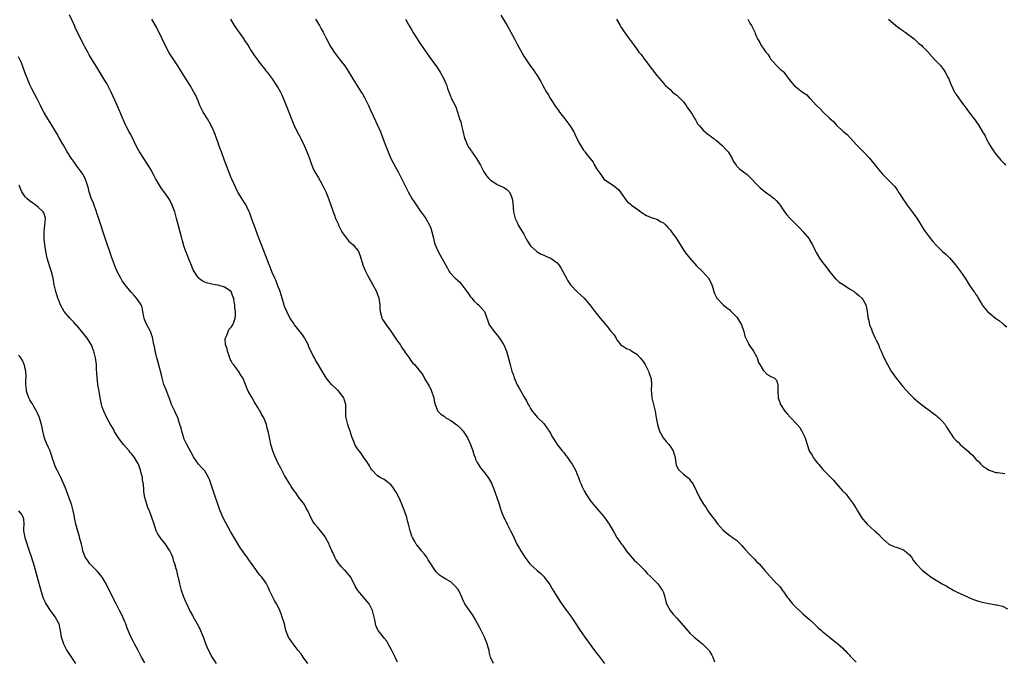
# Model space of a CAD drawing. Units: inches. Extents: x 2607000 to 2610000, y 1500000 to 1503000.
# Drawn here: x 2608669 to 2608966, y 1501402 to 1501595 of the extents above; entities that cross this region are included whole.
import ezdxf

# ---------------------------------------------------------------- set-up
doc = ezdxf.new("R2010")
doc.units = ezdxf.units.IN
doc.header["$MEASUREMENT"] = 0
doc.layers.add('LD26071500_10ft', color=2, linetype='Continuous')

msp = doc.modelspace()

# ---------------------------------------------------------------- linework, layer by layer
at = {"layer": 'LD26071500_10ft'}
for points, elevation in [([(2608783, 1501401.4), (2608782.27, 1501403), (2608781.21, 1501405.21), (2608780.21, 1501407), (2608779.76, 1501407.76), (2608779, 1501408.72), (2608778.76, 1501409), (2608777.18, 1501411), (2608777.11, 1501411.11), (2608777, 1501411.39), (2608776.48, 1501412.48), (2608776.34, 1501413), (2608776.24, 1501413.76), (2608775.44, 1501417), (2608775, 1501418), (2608774.44, 1501419), (2608773.81, 1501419.81), (2608772.87, 1501420.87), (2608771.03, 1501423.03), (2608770.29, 1501424.29), (2608769.01, 1501427.01), (2608767.28, 1501429), (2608767, 1501429.26), (2608766.13, 1501430.13), (2608765.25, 1501431.25), (2608764.44, 1501432.44), (2608764.17, 1501433), (2608763.52, 1501434.48), (2608763.27, 1501435), (2608762.58, 1501436.58), (2608762.41, 1501437), (2608761.34, 1501439), (2608761.21, 1501439.21), (2608761, 1501439.5), (2608759, 1501441.96), (2608758.12, 1501443), (2608757.68, 1501443.68), (2608756.92, 1501445), (2608756.01, 1501447), (2608755.64, 1501447.64), (2608755, 1501448.86), (2608753.32, 1501451), (2608753, 1501451.55), (2608752.43, 1501452.43), (2608751.93, 1501453), (2608751, 1501454.35), (2608750.77, 1501454.77), (2608750.61, 1501455), (2608750.04, 1501456.04), (2608749, 1501457.63), (2608748.32, 1501459), (2608747.87, 1501459.87), (2608747, 1501461.43), (2608746.25, 1501463), (2608745.9, 1501463.9), (2608745.45, 1501465), (2608744.91, 1501467), (2608744.58, 1501468.58), (2608744.39, 1501469.61), (2608744.09, 1501471), (2608743.84, 1501471.84), (2608743.6, 1501473), (2608742.82, 1501475), (2608742.12, 1501476.12), (2608741.66, 1501477), (2608741.39, 1501477.39), (2608741, 1501478.08), (2608739.88, 1501479.88), (2608739.25, 1501481), (2608739, 1501481.48), (2608738.11, 1501483), (2608737.73, 1501483.73), (2608737.3, 1501485), (2608736.47, 1501487), (2608735.85, 1501487.85), (2608735.17, 1501489), (2608733.62, 1501491), (2608733.36, 1501491.36), (2608733, 1501492.12), (2608732.67, 1501492.67), (2608732.33, 1501493.67), (2608731.83, 1501495), (2608731.71, 1501495.71), (2608731.29, 1501497), (2608731.19, 1501498.81), (2608731.24, 1501499), (2608731.53, 1501499.53), (2608732.06, 1501501), (2608732.35, 1501501.65), (2608733, 1501502.24), (2608733.43, 1501503), (2608733.72, 1501503.72), (2608734.2, 1501505), (2608734.29, 1501505.71), (2608734.31, 1501507), (2608734.07, 1501508.07), (2608734.06, 1501509), (2608733.83, 1501509.83), (2608733.73, 1501511), (2608733.5, 1501511.5), (2608733, 1501512.99), (2608731, 1501514.34), (2608729, 1501514.86), (2608728.28, 1501515), (2608727.17, 1501515.17), (2608725.57, 1501515.57), (2608725, 1501515.85), (2608724.19, 1501516.19), (2608723.16, 1501517), (2608723, 1501517.18), (2608721.81, 1501519), (2608721.55, 1501519.55), (2608721, 1501520.86), (2608720.17, 1501523), (2608719.82, 1501523.82), (2608719.36, 1501525), (2608718.75, 1501526.75), (2608718.29, 1501528.29), (2608718.09, 1501529), (2608716.53, 1501535), (2608715.98, 1501537), (2608715.25, 1501539), (2608714.48, 1501540.48), (2608714.19, 1501541), (2608713, 1501542.72), (2608712.04, 1501544.04), (2608711.38, 1501545), (2608710.22, 1501547), (2608709.83, 1501547.83), (2608709.14, 1501549.14), (2608709, 1501549.39), (2608708.03, 1501551), (2608707.62, 1501551.62), (2608706.65, 1501553), (2608705.38, 1501555), (2608705, 1501555.7), (2608704.32, 1501557), (2608703.64, 1501558.36), (2608703.23, 1501559.23), (2608702.54, 1501560.54), (2608702.28, 1501561), (2608701.45, 1501562.55), (2608701.15, 1501563.15), (2608700.54, 1501564.54), (2608700.32, 1501565), (2608699.53, 1501567), (2608699.35, 1501567.35), (2608698.5, 1501569.5), (2608696.88, 1501573), (2608695.56, 1501575.56), (2608695, 1501576.45), (2608692.53, 1501580.53), (2608690.99, 1501583), (2608690.27, 1501584.27), (2608689.79, 1501585), (2608689, 1501586.47), (2608688.7, 1501587), (2608688.16, 1501588.16), (2608687.71, 1501589), (2608686.15, 1501592.15), (2608685.79, 1501593), (2608684.29, 1501596.29)], 8490), ([(2608811.89, 1501401), (2608811, 1501403), (2608810.58, 1501404.58), (2608810.54, 1501405), (2608810.41, 1501405.59), (2608810.03, 1501407), (2608809.21, 1501409), (2608809, 1501409.37), (2608807.78, 1501411.78), (2608806.37, 1501414.37), (2608805.62, 1501415.62), (2608804.64, 1501417), (2608803.3, 1501419), (2608803.19, 1501419.19), (2608802.53, 1501420.53), (2608802.37, 1501421), (2608801.43, 1501423), (2608801.28, 1501423.28), (2608800.37, 1501424.37), (2608799, 1501425.58), (2608797.56, 1501426.44), (2608796.58, 1501427), (2608795.64, 1501427.64), (2608794.62, 1501428.62), (2608794.32, 1501429), (2608793, 1501431.02), (2608792.26, 1501432.26), (2608791.8, 1501433), (2608791, 1501434.04), (2608790.24, 1501435), (2608789.68, 1501435.68), (2608788.8, 1501436.8), (2608788.66, 1501437), (2608788.23, 1501437.77), (2608787.52, 1501439), (2608787.36, 1501439.36), (2608786.8, 1501441), (2608786.3, 1501443), (2608785.99, 1501443.99), (2608785.77, 1501445), (2608785.13, 1501447), (2608784.49, 1501448.49), (2608784.33, 1501449), (2608783.78, 1501450.22), (2608783.28, 1501451.28), (2608782.57, 1501452.57), (2608782.29, 1501453), (2608781.83, 1501453.83), (2608781, 1501454.87), (2608780.82, 1501455), (2608779.84, 1501455.84), (2608779, 1501456.43), (2608778.59, 1501456.59), (2608777.76, 1501457), (2608777, 1501457.53), (2608775.33, 1501459.33), (2608775, 1501459.77), (2608774.55, 1501460.55), (2608773.8, 1501461.8), (2608773, 1501462.8), (2608772.15, 1501464.15), (2608771.43, 1501465), (2608771, 1501465.64), (2608770.2, 1501467), (2608769.85, 1501467.85), (2608769.3, 1501469.3), (2608768.8, 1501471), (2608768.29, 1501472.29), (2608768.06, 1501473), (2608767.8, 1501474.2), (2608767.55, 1501475), (2608767.47, 1501475.47), (2608767.5, 1501478.5), (2608767.45, 1501479), (2608767, 1501480.63), (2608766.88, 1501481), (2608765.17, 1501483.17), (2608765, 1501483.33), (2608764.11, 1501484.11), (2608763.18, 1501485), (2608761.55, 1501487), (2608760.3, 1501489), (2608759, 1501491.27), (2608758.35, 1501492.35), (2608757.99, 1501493), (2608757.64, 1501493.64), (2608756.37, 1501496.37), (2608756.12, 1501497), (2608755.02, 1501499.02), (2608754.22, 1501500.22), (2608752.01, 1501503), (2608751.62, 1501503.62), (2608751, 1501504.51), (2608750.68, 1501505), (2608750.33, 1501505.67), (2608749.66, 1501507), (2608749, 1501508.52), (2608748.88, 1501508.88), (2608748.32, 1501511), (2608747.72, 1501513), (2608747, 1501514.74), (2608746.4, 1501516.4), (2608746.05, 1501517), (2608745.29, 1501518.71), (2608745, 1501519.49), (2608744.61, 1501520.61), (2608744.43, 1501521), (2608743.48, 1501523.48), (2608742.11, 1501527), (2608741, 1501529.89), (2608740.19, 1501532.19), (2608739.19, 1501534.81), (2608738.56, 1501536.56), (2608738.37, 1501537), (2608737.77, 1501538.23), (2608737.44, 1501539), (2608737.29, 1501539.29), (2608736.51, 1501540.51), (2608736.15, 1501541), (2608734.94, 1501542.94), (2608733.17, 1501546.83), (2608733, 1501547.22), (2608732.5, 1501548.5), (2608732.29, 1501549), (2608731.84, 1501550.16), (2608731.4, 1501551.4), (2608731, 1501552.38), (2608730.04, 1501555), (2608729.78, 1501555.78), (2608729.29, 1501557), (2608729, 1501557.76), (2608727.83, 1501561), (2608726.92, 1501563), (2608725.81, 1501565), (2608724.56, 1501567), (2608723.56, 1501569), (2608723, 1501570.36), (2608722.2, 1501572.2), (2608721.77, 1501573), (2608720.62, 1501575), (2608719, 1501577.52), (2608716.88, 1501580.88), (2608715.28, 1501583.28), (2608714.51, 1501584.51), (2608714.23, 1501585), (2608713.11, 1501587.11), (2608712.17, 1501589), (2608710.5, 1501592.5), (2608710.24, 1501593), (2608709.14, 1501595)], 8480), ([(2608732.76, 1501595), (2608733.86, 1501593), (2608734.35, 1501592.35), (2608736.05, 1501589.95), (2608736.85, 1501588.85), (2608737, 1501588.58), (2608738.03, 1501587), (2608739, 1501585.4), (2608739.95, 1501583.95), (2608740.67, 1501583), (2608741.65, 1501581.65), (2608743, 1501579.99), (2608743.42, 1501579.42), (2608743.79, 1501579), (2608745, 1501577.43), (2608745.3, 1501577), (2608746.61, 1501575), (2608747, 1501574.37), (2608747.8, 1501573), (2608748.21, 1501572.21), (2608748.74, 1501571), (2608749.94, 1501567.94), (2608750.29, 1501567), (2608751, 1501565.17), (2608751.66, 1501563.66), (2608751.89, 1501563), (2608752.77, 1501561), (2608753.6, 1501559.6), (2608753.89, 1501559), (2608754.93, 1501556.93), (2608755.54, 1501555.54), (2608756.19, 1501553.81), (2608756.51, 1501553), (2608757, 1501551.55), (2608757.75, 1501549.75), (2608758.12, 1501549), (2608759.2, 1501547.2), (2608759.72, 1501546.28), (2608760.48, 1501545), (2608761.46, 1501543), (2608762.27, 1501541), (2608763.64, 1501537), (2608764.01, 1501536.01), (2608764.4, 1501535), (2608765.21, 1501533.21), (2608765.29, 1501533), (2608766.29, 1501531), (2608767, 1501529.93), (2608767.67, 1501529), (2608768.29, 1501528.29), (2608769, 1501527.68), (2608769.7, 1501527), (2608771, 1501525.4), (2608771.27, 1501525), (2608771.75, 1501523.75), (2608772.58, 1501521), (2608772.69, 1501520.69), (2608773.29, 1501519.29), (2608773.96, 1501517.96), (2608775.62, 1501515), (2608776.67, 1501513), (2608777, 1501512.13), (2608777.3, 1501511.3), (2608777.39, 1501511), (2608777.68, 1501509), (2608777.7, 1501507.7), (2608777.79, 1501507), (2608778.13, 1501505.87), (2608778.31, 1501505), (2608778.54, 1501504.54), (2608779, 1501503.89), (2608779.55, 1501503), (2608781.02, 1501501.02), (2608781.81, 1501499.81), (2608782.41, 1501499), (2608783, 1501498.06), (2608783.76, 1501497), (2608784.21, 1501496.21), (2608785, 1501495.1), (2608785.31, 1501494.69), (2608786.52, 1501493), (2608786.7, 1501492.7), (2608787, 1501492.26), (2608787.53, 1501491.53), (2608788.08, 1501491), (2608789, 1501489.9), (2608789.68, 1501489), (2608790.29, 1501488.29), (2608791, 1501487.13), (2608791.15, 1501486.85), (2608792.52, 1501484.52), (2608793, 1501483.58), (2608793.27, 1501483), (2608793.94, 1501481), (2608794.08, 1501480.08), (2608794.36, 1501479), (2608795, 1501477.21), (2608795.09, 1501477), (2608796.04, 1501476.04), (2608797, 1501475.46), (2608797.24, 1501475.24), (2608797.58, 1501475), (2608799, 1501474.22), (2608800.85, 1501472.85), (2608801, 1501472.75), (2608801.91, 1501471.91), (2608802.77, 1501471), (2608803, 1501470.71), (2608804.08, 1501469), (2608804.94, 1501467), (2608805.63, 1501465), (2608805.94, 1501463.94), (2608806.34, 1501463), (2608806.5, 1501462.5), (2608807, 1501461.53), (2608807.97, 1501459.97), (2608809, 1501458.75), (2608810.26, 1501457), (2608811, 1501455.81), (2608811.27, 1501455.27), (2608811.4, 1501455), (2608811.67, 1501454.33), (2608812.17, 1501453), (2608812.36, 1501452.36), (2608812.89, 1501451), (2608813.56, 1501449), (2608813.88, 1501447.88), (2608814.42, 1501446.42), (2608814.97, 1501445), (2608815.68, 1501443.68), (2608815.97, 1501443), (2608817, 1501440.94), (2608817.66, 1501439.66), (2608818.95, 1501436.95), (2608819.69, 1501435.69), (2608820.08, 1501435), (2608821, 1501433.5), (2608821.33, 1501433), (2608822.82, 1501431), (2608823, 1501430.8), (2608824.99, 1501429), (2608826.09, 1501428.09), (2608827.09, 1501427.09), (2608827.16, 1501427), (2608828.79, 1501424.79), (2608829.56, 1501423.56), (2608831, 1501421.09), (2608831.82, 1501419.82), (2608833, 1501418.12), (2608833.84, 1501417), (2608835.31, 1501415), (2608836.64, 1501413), (2608837.57, 1501411.57), (2608837.92, 1501411), (2608839.33, 1501409), (2608842.29, 1501405), (2608842.57, 1501404.57), (2608843, 1501404.05), (2608843.44, 1501403.44), (2608845.33, 1501401)], 8470), ([(2608758.34, 1501595), (2608759.51, 1501593), (2608760.03, 1501592.03), (2608760.62, 1501591), (2608761, 1501590.24), (2608761.66, 1501589), (2608762.11, 1501588.11), (2608762.69, 1501587), (2608763, 1501586.47), (2608763.93, 1501585), (2608765.46, 1501583), (2608766.15, 1501582.15), (2608767.01, 1501581), (2608767.82, 1501579.82), (2608769.58, 1501577), (2608772.11, 1501573), (2608772.45, 1501572.45), (2608773.17, 1501571.17), (2608774.24, 1501569), (2608775, 1501567.32), (2608776.37, 1501564.37), (2608777.9, 1501561), (2608778.23, 1501560.23), (2608779, 1501558.09), (2608780.2, 1501555), (2608781, 1501553.07), (2608781.69, 1501551.69), (2608782.41, 1501550.41), (2608783.23, 1501549), (2608783.85, 1501547.85), (2608785, 1501545.4), (2608785.17, 1501545), (2608786.18, 1501543), (2608787.35, 1501541), (2608787.97, 1501539.97), (2608789, 1501538.44), (2608790.06, 1501537), (2608790.43, 1501536.43), (2608791, 1501535.71), (2608791.3, 1501535.3), (2608791.54, 1501535), (2608792.66, 1501533), (2608792.76, 1501532.76), (2608793, 1501532.02), (2608793.32, 1501531), (2608793.8, 1501529), (2608794.04, 1501528.04), (2608794.34, 1501527), (2608795.19, 1501525), (2608796.38, 1501523), (2608798, 1501520), (2608798.57, 1501519), (2608798.76, 1501518.76), (2608800.4, 1501517), (2608800.74, 1501516.74), (2608801, 1501516.46), (2608801.77, 1501515.77), (2608802.37, 1501515), (2608803.85, 1501513), (2608804.32, 1501512.32), (2608805, 1501511.37), (2608805.17, 1501511.17), (2608805.34, 1501511), (2608806.11, 1501510.11), (2608807, 1501509.28), (2608807.37, 1501509), (2608808.13, 1501508.13), (2608809, 1501507.22), (2608809.09, 1501507.09), (2608809.18, 1501507), (2608810.15, 1501504.15), (2608810.63, 1501503), (2608811, 1501502.45), (2608812.05, 1501501), (2608812.48, 1501500.48), (2608813, 1501499.88), (2608813.68, 1501499), (2608815, 1501496.94), (2608815.79, 1501495), (2608816.1, 1501493.9), (2608816.53, 1501492.53), (2608816.87, 1501491), (2608817.42, 1501489), (2608817.86, 1501487.86), (2608818.11, 1501487), (2608818.91, 1501485.09), (2608819, 1501484.9), (2608819.75, 1501483.75), (2608820.12, 1501483), (2608821, 1501481.4), (2608821.9, 1501479.9), (2608822.32, 1501479), (2608822.57, 1501478.57), (2608823, 1501477.76), (2608823.51, 1501477), (2608824.18, 1501476.18), (2608825, 1501475.22), (2608827, 1501473.23), (2608827.2, 1501473), (2608827.98, 1501471.98), (2608828.62, 1501471), (2608829, 1501470.34), (2608829.47, 1501469.47), (2608830.23, 1501468.23), (2608831.07, 1501467), (2608832.58, 1501465), (2608833, 1501464.5), (2608833.62, 1501463.63), (2608834.14, 1501463), (2608835, 1501461.87), (2608835.56, 1501461), (2608836.64, 1501459), (2608837, 1501458.19), (2608837.48, 1501457), (2608837.85, 1501455.85), (2608838.24, 1501455), (2608838.46, 1501454.46), (2608839.18, 1501453), (2608839.82, 1501451.82), (2608841, 1501450.1), (2608841.84, 1501449), (2608842.36, 1501448.36), (2608843, 1501447.68), (2608843.61, 1501447), (2608845, 1501445.42), (2608845.32, 1501445), (2608846.02, 1501444.02), (2608846.7, 1501443), (2608847.85, 1501441), (2608848.24, 1501440.24), (2608849.01, 1501439.01), (2608850.39, 1501437), (2608850.65, 1501436.65), (2608851.48, 1501435.48), (2608851.84, 1501435), (2608853, 1501433.54), (2608854.18, 1501432.18), (2608855, 1501431.4), (2608857.38, 1501429), (2608858.13, 1501428.13), (2608859, 1501427.36), (2608861.3, 1501425), (2608862.01, 1501424.01), (2608862.78, 1501423), (2608863, 1501422.45), (2608863.43, 1501421), (2608863.72, 1501419.72), (2608863.9, 1501419), (2608864.99, 1501417), (2608865.91, 1501415.91), (2608867, 1501414.71), (2608869.66, 1501411.66), (2608870.24, 1501411), (2608871, 1501410.2), (2608872.3, 1501409), (2608872.65, 1501408.65), (2608873.73, 1501407.73), (2608874.72, 1501407), (2608875, 1501406.75), (2608876.74, 1501405), (2608877, 1501404.58), (2608877.53, 1501403.53), (2608877.85, 1501403), (2608878.4, 1501401.6)], 8460), ([(2608785.41, 1501595), (2608786.68, 1501592.68), (2608787.4, 1501591.4), (2608787.64, 1501591), (2608788.88, 1501589), (2608789.74, 1501587.74), (2608793.01, 1501583), (2608794.69, 1501580.69), (2608795.51, 1501579.51), (2608795.84, 1501579), (2608796.98, 1501577), (2608797.55, 1501575.55), (2608797.82, 1501575), (2608798.09, 1501574.09), (2608799, 1501571.59), (2608799.17, 1501571.17), (2608800.53, 1501568.53), (2608801.07, 1501567), (2608801.69, 1501565), (2608802.03, 1501564.03), (2608802.25, 1501563), (2608802.61, 1501561.39), (2608803.15, 1501559.15), (2608803.21, 1501559), (2608803.42, 1501558.58), (2608804.08, 1501557), (2608804.41, 1501556.41), (2608805.22, 1501555.22), (2608805.39, 1501555), (2608806.81, 1501553), (2608807.94, 1501551), (2608809.01, 1501549.01), (2608809.82, 1501547.82), (2608810.5, 1501547), (2608811, 1501546.49), (2608812.29, 1501545.71), (2608813, 1501545.23), (2608813.5, 1501545), (2608815, 1501544.26), (2608815.77, 1501543.77), (2608816.64, 1501543), (2608817, 1501542.33), (2608817.5, 1501541), (2608817.66, 1501539.66), (2608817.9, 1501537), (2608818.38, 1501535), (2608819, 1501533.76), (2608819.33, 1501533), (2608821, 1501530.22), (2608821.65, 1501529), (2608822.14, 1501528.14), (2608822.82, 1501527), (2608823, 1501526.78), (2608824.91, 1501525), (2608825, 1501524.93), (2608826.24, 1501524.24), (2608827, 1501523.92), (2608827.62, 1501523.62), (2608829.05, 1501523.05), (2608829.14, 1501523), (2608831, 1501521.61), (2608831.55, 1501521), (2608832.14, 1501520.14), (2608832.79, 1501519), (2608833.83, 1501517), (2608834.25, 1501516.25), (2608835.04, 1501515.04), (2608836.99, 1501512.99), (2608838.04, 1501512.04), (2608839.14, 1501511), (2608840.83, 1501509), (2608841.77, 1501507.77), (2608842.35, 1501507), (2608843.94, 1501505), (2608846.24, 1501502.24), (2608847, 1501501.23), (2608847.27, 1501501), (2608848.07, 1501500.07), (2608848.76, 1501499), (2608849, 1501498.5), (2608850.07, 1501497), (2608850.62, 1501496.62), (2608851, 1501496.47), (2608851.88, 1501495.88), (2608853, 1501495.44), (2608853.23, 1501495.23), (2608853.53, 1501495), (2608855, 1501494.11), (2608856.04, 1501493), (2608857, 1501491.79), (2608857.32, 1501491.32), (2608857.51, 1501491), (2608858.55, 1501489), (2608858.64, 1501488.64), (2608859.23, 1501487), (2608859.29, 1501486.71), (2608859.44, 1501485), (2608859.34, 1501483.34), (2608859.46, 1501482.54), (2608859.55, 1501481), (2608859.82, 1501479.82), (2608860.06, 1501479), (2608860.53, 1501477), (2608860.84, 1501475), (2608861.18, 1501473), (2608861.64, 1501471.64), (2608861.83, 1501471), (2608862.22, 1501470.22), (2608862.95, 1501468.95), (2608863.84, 1501467.84), (2608864.6, 1501467), (2608865, 1501466.48), (2608865.97, 1501465), (2608866.53, 1501463), (2608866.79, 1501461.21), (2608866.8, 1501461), (2608866.85, 1501460.85), (2608867.49, 1501459.49), (2608867.92, 1501459), (2608869, 1501458.06), (2608870.31, 1501457), (2608870.68, 1501456.68), (2608871.56, 1501455.56), (2608871.93, 1501455), (2608873.9, 1501451), (2608875.07, 1501449), (2608875.87, 1501447.87), (2608876.4, 1501447), (2608877.5, 1501445.5), (2608877.85, 1501445), (2608878.36, 1501444.36), (2608879, 1501443.52), (2608879.42, 1501443), (2608881, 1501441.2), (2608882.18, 1501440.18), (2608883, 1501439.52), (2608883.33, 1501439.33), (2608883.83, 1501439), (2608885, 1501438.14), (2608885.6, 1501437.6), (2608886.15, 1501437), (2608886.57, 1501436.57), (2608887, 1501436.09), (2608887.47, 1501435.47), (2608889, 1501433.81), (2608890.41, 1501432.41), (2608891, 1501431.79), (2608891.8, 1501431), (2608893, 1501429.66), (2608893.55, 1501429), (2608895, 1501427.31), (2608895.15, 1501427.15), (2608895.31, 1501427), (2608897, 1501425.15), (2608897.18, 1501425), (2608898.1, 1501424.1), (2608898.87, 1501423), (2608899, 1501422.84), (2608900.19, 1501421), (2608900.6, 1501420.6), (2608901, 1501420.05), (2608901.85, 1501419), (2608903, 1501417.8), (2608904.48, 1501416.48), (2608905, 1501415.97), (2608907, 1501414.26), (2608908.34, 1501413), (2608909, 1501412.41), (2608909.71, 1501411.71), (2608910.53, 1501411), (2608911, 1501410.6), (2608912.99, 1501408.99), (2608914.07, 1501408.07), (2608915, 1501407.38), (2608915.19, 1501407.19), (2608915.46, 1501407), (2608917, 1501405.66), (2608917.31, 1501405.31), (2608917.68, 1501405), (2608918.27, 1501404.27), (2608919, 1501403.51), (2608919.23, 1501403.23), (2608919.47, 1501403), (2608921, 1501401.4)], 8450), ([(2608814.11, 1501596.11), (2608815.98, 1501593), (2608817.1, 1501591), (2608818.17, 1501589), (2608819, 1501587.39), (2608821, 1501583.86), (2608823, 1501580.82), (2608823.78, 1501579.78), (2608824.34, 1501579), (2608825, 1501578.01), (2608825.65, 1501577), (2608826.16, 1501576.16), (2608826.77, 1501575), (2608827.86, 1501573), (2608828.3, 1501572.3), (2608829.04, 1501571), (2608829.82, 1501569.82), (2608830.32, 1501569), (2608831.45, 1501567.45), (2608831.76, 1501567), (2608833.32, 1501565), (2608834.83, 1501563), (2608836.08, 1501561), (2608836.36, 1501560.36), (2608837.65, 1501557.65), (2608838.04, 1501557), (2608839, 1501555.52), (2608839.23, 1501555.23), (2608839.39, 1501555), (2608840.73, 1501553.27), (2608841.89, 1501551.89), (2608842.31, 1501551), (2608843, 1501549.81), (2608843.56, 1501549), (2608844.18, 1501548.18), (2608844.96, 1501547), (2608845, 1501546.95), (2608847.75, 1501545), (2608848.52, 1501544.52), (2608849, 1501544.12), (2608849.55, 1501543.55), (2608849.97, 1501543), (2608851, 1501541.58), (2608851.36, 1501541), (2608852.09, 1501540.09), (2608853, 1501539.41), (2608853.2, 1501539.2), (2608853.45, 1501539), (2608855, 1501537.92), (2608856.26, 1501537), (2608856.66, 1501536.66), (2608857.88, 1501535.88), (2608859.28, 1501535.28), (2608860.29, 1501535), (2608861, 1501534.74), (2608862.11, 1501534.11), (2608863, 1501533.63), (2608863.69, 1501533), (2608864.3, 1501532.3), (2608865, 1501531.54), (2608865.41, 1501531), (2608866.83, 1501529), (2608869, 1501525.52), (2608869.35, 1501525), (2608870.1, 1501524.1), (2608870.95, 1501523), (2608873, 1501520.74), (2608874.76, 1501519), (2608876.6, 1501517), (2608877, 1501516.27), (2608877.62, 1501515), (2608877.88, 1501514.12), (2608878.18, 1501513), (2608878.41, 1501512.41), (2608879.07, 1501511), (2608880.94, 1501509), (2608882.08, 1501508.08), (2608883, 1501507.44), (2608883.23, 1501507.23), (2608885, 1501505.39), (2608885.31, 1501505), (2608885.93, 1501503.93), (2608886.52, 1501503), (2608886.63, 1501502.63), (2608887, 1501501.58), (2608887.23, 1501501), (2608887.53, 1501499.53), (2608887.76, 1501499), (2608888.49, 1501497.51), (2608888.71, 1501497), (2608889, 1501496.57), (2608889.68, 1501495.68), (2608890.14, 1501495), (2608891, 1501493.44), (2608891.19, 1501493), (2608891.63, 1501491.63), (2608892.02, 1501491), (2608893, 1501489.32), (2608893.31, 1501489), (2608894.08, 1501488.08), (2608895, 1501487.66), (2608895.37, 1501487.37), (2608896.34, 1501487), (2608897, 1501486.29), (2608897.44, 1501485), (2608897.46, 1501483.46), (2608897.44, 1501483), (2608897.57, 1501481), (2608897.92, 1501479.92), (2608898.25, 1501479), (2608899.58, 1501477), (2608900.23, 1501476.23), (2608901.15, 1501475.15), (2608901.31, 1501475), (2608903, 1501473.18), (2608904.06, 1501472.06), (2608904.69, 1501471), (2608905.63, 1501469), (2608905.98, 1501467.98), (2608906.22, 1501467), (2608906.9, 1501465), (2608907, 1501464.81), (2608907.73, 1501463.73), (2608908.09, 1501463), (2608909, 1501461.81), (2608909.38, 1501461.38), (2608909.62, 1501461), (2608910.31, 1501460.31), (2608911, 1501459.39), (2608911.2, 1501459.2), (2608911.37, 1501459), (2608913.39, 1501457), (2608914.22, 1501456.22), (2608915, 1501455.2), (2608915.1, 1501455.1), (2608917, 1501452.96), (2608917.98, 1501451.98), (2608918.68, 1501451), (2608919, 1501450.61), (2608920.17, 1501449), (2608920.5, 1501448.5), (2608921, 1501447.66), (2608921.42, 1501447), (2608922.65, 1501445), (2608923, 1501444.53), (2608923.68, 1501443.68), (2608924.26, 1501443), (2608926.48, 1501441), (2608926.77, 1501440.77), (2608927, 1501440.54), (2608927.82, 1501439.82), (2608928.58, 1501439), (2608929, 1501438.52), (2608930.89, 1501436.89), (2608931, 1501436.82), (2608932.3, 1501436.3), (2608933, 1501436.07), (2608935, 1501435.38), (2608935.63, 1501435), (2608937, 1501433.77), (2608937.62, 1501433), (2608938.15, 1501432.15), (2608939, 1501431), (2608940.92, 1501429), (2608942.11, 1501428.11), (2608943.57, 1501427), (2608946.87, 1501425), (2608948.28, 1501424.28), (2608949, 1501423.82), (2608949.55, 1501423.55), (2608950.42, 1501423), (2608951, 1501422.7), (2608951.59, 1501422.41), (2608953, 1501421.78), (2608954.9, 1501420.9), (2608956.29, 1501420.29), (2608957.77, 1501419.77), (2608959.38, 1501419.38), (2608963, 1501418.75), (2608963.34, 1501418.66), (2608965, 1501418.3), (2608966.53, 1501417.47)], 8440), ([(2608848.88, 1501595), (2608850.04, 1501593), (2608850.37, 1501592.37), (2608851, 1501591.48), (2608851.18, 1501591.18), (2608852.23, 1501589.77), (2608853.69, 1501587.69), (2608854.23, 1501587), (2608855, 1501585.9), (2608855.65, 1501585), (2608856.29, 1501584.29), (2608857, 1501583.3), (2608857.14, 1501583.14), (2608857.88, 1501582.12), (2608858.74, 1501581), (2608859, 1501580.6), (2608859.69, 1501579.69), (2608861, 1501578), (2608862.38, 1501576.38), (2608863, 1501575.73), (2608863.33, 1501575.33), (2608863.66, 1501575), (2608865, 1501573.75), (2608865.77, 1501573), (2608866.45, 1501572.45), (2608867, 1501572.06), (2608867.54, 1501571.54), (2608869, 1501570.04), (2608869.47, 1501569.47), (2608869.83, 1501569), (2608870.28, 1501568.28), (2608871.22, 1501567), (2608871.65, 1501566.35), (2608872.48, 1501565), (2608872.62, 1501564.62), (2608873, 1501564.09), (2608873.4, 1501563.4), (2608873.78, 1501563), (2608875, 1501561.52), (2608876.33, 1501560.33), (2608877, 1501559.97), (2608877.5, 1501559.5), (2608878.17, 1501559), (2608878.61, 1501558.61), (2608879, 1501558.4), (2608880.63, 1501557), (2608880.81, 1501556.81), (2608881, 1501556.68), (2608881.78, 1501555.78), (2608882.51, 1501555), (2608883, 1501554.23), (2608883.71, 1501553), (2608884.08, 1501552.08), (2608884.86, 1501551), (2608885, 1501550.83), (2608885.92, 1501549.92), (2608887.05, 1501549), (2608888.19, 1501548.19), (2608889.22, 1501547.22), (2608889.42, 1501547), (2608891, 1501545.34), (2608892.16, 1501544.16), (2608893.25, 1501543.25), (2608894.4, 1501542.4), (2608895, 1501542.03), (2608896.29, 1501541), (2608896.66, 1501540.66), (2608897, 1501540.3), (2608897.62, 1501539.62), (2608898.09, 1501539), (2608899, 1501537.6), (2608899.48, 1501537), (2608900.1, 1501536.1), (2608901, 1501535.05), (2608902.04, 1501534.04), (2608903, 1501533.04), (2608904.07, 1501532.07), (2608905.07, 1501531), (2608906.85, 1501528.85), (2608907, 1501528.55), (2608907.59, 1501527.59), (2608907.82, 1501527), (2608908.62, 1501525.38), (2608909, 1501524.69), (2608910.01, 1501523), (2608911, 1501521.65), (2608911.45, 1501521), (2608912.14, 1501520.14), (2608913.01, 1501519), (2608914.82, 1501516.83), (2608915, 1501516.69), (2608915.85, 1501515.85), (2608917.06, 1501515.06), (2608919, 1501513.84), (2608920.39, 1501513), (2608920.72, 1501512.72), (2608921, 1501512.54), (2608921.75, 1501511.75), (2608922.72, 1501511), (2608923, 1501510.62), (2608923.9, 1501509), (2608924.06, 1501508.06), (2608924.35, 1501507), (2608924.46, 1501505.54), (2608924.53, 1501505), (2608924.69, 1501504.69), (2608925.02, 1501503), (2608925.65, 1501501.65), (2608925.85, 1501501), (2608926.74, 1501499), (2608927, 1501498.31), (2608927.67, 1501497), (2608928.03, 1501496.03), (2608928.55, 1501495), (2608929, 1501493.88), (2608929.9, 1501491.9), (2608930.38, 1501491), (2608931.56, 1501489), (2608933, 1501486.91), (2608935, 1501484.41), (2608937, 1501482.24), (2608938.26, 1501481), (2608939.71, 1501479.71), (2608941.99, 1501477.99), (2608943, 1501477.3), (2608944.28, 1501476.28), (2608945, 1501475.78), (2608945.41, 1501475.41), (2608945.9, 1501475), (2608947, 1501473.91), (2608947.75, 1501473), (2608948.2, 1501472.2), (2608949.75, 1501469.75), (2608950.32, 1501469), (2608950.63, 1501468.63), (2608951, 1501468.24), (2608951.65, 1501467.65), (2608952.3, 1501467), (2608953, 1501466.37), (2608954.8, 1501464.8), (2608955, 1501464.58), (2608955.86, 1501463.86), (2608957, 1501462.57), (2608957.79, 1501461.79), (2608958.52, 1501461), (2608959, 1501460.56), (2608959.91, 1501459.91), (2608961, 1501459.26), (2608961.18, 1501459.18), (2608961.64, 1501459), (2608963, 1501458.57), (2608963.47, 1501458.53), (2608965, 1501458.29), (2608965.77, 1501458.23)], 8430), ([(2608888.42, 1501595), (2608889, 1501593.74), (2608889.48, 1501593), (2608890.02, 1501592.02), (2608890.47, 1501591), (2608890.65, 1501590.65), (2608891, 1501589.67), (2608891.32, 1501589), (2608891.97, 1501587.97), (2608892.42, 1501587), (2608893, 1501586.22), (2608893.85, 1501585), (2608894.39, 1501584.39), (2608895, 1501583.38), (2608895.27, 1501583), (2608896.98, 1501580.98), (2608898.02, 1501580.02), (2608899, 1501579.19), (2608899.19, 1501579), (2608900.82, 1501576.82), (2608901.7, 1501575.7), (2608902.36, 1501575), (2608904.9, 1501573), (2608906.15, 1501572.15), (2608907, 1501571.22), (2608907.11, 1501571.11), (2608909.09, 1501569), (2608910.11, 1501568.11), (2608911.06, 1501567), (2608913, 1501565.13), (2608914.13, 1501564.13), (2608915, 1501563.15), (2608915.19, 1501563), (2608917, 1501561.3), (2608918.24, 1501560.24), (2608919.2, 1501559.2), (2608919.36, 1501559), (2608921, 1501557.23), (2608921.2, 1501557), (2608922.13, 1501556.13), (2608923.12, 1501555.12), (2608925, 1501553.12), (2608926.69, 1501551), (2608927, 1501550.58), (2608928.31, 1501549), (2608929, 1501548.24), (2608929.63, 1501547.63), (2608932.58, 1501544.58), (2608933, 1501543.95), (2608933.42, 1501543.42), (2608933.66, 1501543), (2608934.21, 1501542.21), (2608935, 1501540.88), (2608936.34, 1501539), (2608937.82, 1501537), (2608938.3, 1501536.3), (2608939, 1501535.37), (2608939.75, 1501534.25), (2608941.49, 1501531.49), (2608943, 1501529.46), (2608944.07, 1501528.07), (2608944.95, 1501527), (2608947, 1501525.02), (2608948.09, 1501524.09), (2608949.11, 1501523.11), (2608950.85, 1501521), (2608951.8, 1501519.8), (2608952.4, 1501519), (2608953.78, 1501517), (2608955, 1501514.98), (2608956.4, 1501513), (2608956.66, 1501512.66), (2608957, 1501512.05), (2608957.46, 1501511.46), (2608957.67, 1501511), (2608958.24, 1501510.24), (2608958.87, 1501509), (2608959, 1501508.82), (2608960.54, 1501507), (2608961, 1501506.56), (2608962.92, 1501505), (2608964.13, 1501504.13), (2608965, 1501503.41), (2608965.24, 1501503.24), (2608965.5, 1501503), (2608966.33, 1501502.33)], 8420), ([(2608930.68, 1501595), (2608932.94, 1501593), (2608934.11, 1501592.11), (2608935, 1501591.52), (2608935.29, 1501591.29), (2608935.72, 1501591), (2608938.4, 1501589), (2608938.71, 1501588.7), (2608939, 1501588.46), (2608939.75, 1501587.75), (2608940.76, 1501587), (2608941, 1501586.77), (2608942.81, 1501584.81), (2608943, 1501584.64), (2608943.72, 1501583.72), (2608945, 1501582.45), (2608946.37, 1501581), (2608946.63, 1501580.63), (2608947, 1501580.21), (2608947.48, 1501579.48), (2608947.81, 1501579), (2608948.72, 1501577.28), (2608948.86, 1501577), (2608949, 1501576.68), (2608949.44, 1501575.44), (2608950.05, 1501574.05), (2608950.62, 1501573), (2608950.76, 1501572.76), (2608951, 1501572.43), (2608951.56, 1501571.56), (2608951.94, 1501571), (2608953, 1501569.58), (2608954.13, 1501568.13), (2608955, 1501566.9), (2608956.49, 1501565), (2608957, 1501564.26), (2608957.54, 1501563.54), (2608957.92, 1501563), (2608959, 1501561), (2608959.8, 1501559.8), (2608960.13, 1501559), (2608961.24, 1501557), (2608961.96, 1501555.96), (2608962.51, 1501555), (2608963, 1501554.31), (2608964.11, 1501553), (2608964.55, 1501552.55), (2608965, 1501552), (2608965.51, 1501551.51), (2608965.93, 1501551)], 8410), ([(2608756.03, 1501401), (2608754.62, 1501403), (2608753.99, 1501403.99), (2608753.15, 1501405), (2608751.57, 1501407), (2608750.22, 1501409), (2608749.44, 1501411), (2608748.96, 1501412.96), (2608748.34, 1501415), (2608747.96, 1501415.96), (2608747.57, 1501417), (2608747, 1501418.26), (2608746.62, 1501419), (2608746.01, 1501420.01), (2608745.48, 1501421), (2608744.49, 1501423), (2608744.05, 1501424.05), (2608743.58, 1501425), (2608743, 1501425.89), (2608742.23, 1501427), (2608741.62, 1501427.62), (2608740.75, 1501428.75), (2608740.57, 1501429), (2608739.69, 1501430.31), (2608739, 1501431.29), (2608738.25, 1501432.25), (2608737.8, 1501433), (2608737, 1501434.06), (2608736.33, 1501435), (2608735.76, 1501435.76), (2608734.22, 1501438.22), (2608732.77, 1501440.77), (2608731.35, 1501443.35), (2608730.68, 1501444.68), (2608730.2, 1501445.8), (2608729.47, 1501447.47), (2608729, 1501448.68), (2608727.92, 1501451.92), (2608726.44, 1501456.44), (2608726.19, 1501457), (2608725, 1501459), (2608724.07, 1501460.07), (2608723.1, 1501461), (2608721.72, 1501463), (2608720.79, 1501464.79), (2608719.58, 1501467), (2608719.39, 1501467.39), (2608718.77, 1501468.77), (2608718.68, 1501469), (2608718.31, 1501470.31), (2608718.07, 1501471), (2608717.89, 1501471.89), (2608717.55, 1501473), (2608716.89, 1501475), (2608716.28, 1501476.28), (2608715.97, 1501477), (2608715.03, 1501479.03), (2608714.48, 1501480.48), (2608714.31, 1501481), (2608713.4, 1501483.4), (2608712.75, 1501485), (2608712.16, 1501487), (2608711.96, 1501487.96), (2608711.69, 1501489), (2608710.69, 1501492.69), (2608710.6, 1501493), (2608710.32, 1501494.32), (2608710.14, 1501495), (2608709.99, 1501495.99), (2608709.74, 1501497), (2608709.38, 1501498.62), (2608709.27, 1501499.27), (2608709, 1501500.04), (2608708.76, 1501500.76), (2608708.66, 1501501), (2608707.38, 1501503.38), (2608707, 1501504.33), (2608706.83, 1501504.83), (2608706.76, 1501505), (2608706.66, 1501505.34), (2608706.41, 1501507), (2608706.18, 1501508.18), (2608705.88, 1501509), (2608705, 1501510.29), (2608704.53, 1501511), (2608703.75, 1501511.75), (2608702.83, 1501512.83), (2608701.03, 1501515.03), (2608700.2, 1501516.2), (2608699.74, 1501517), (2608699, 1501518.37), (2608698.21, 1501520.21), (2608697, 1501523.44), (2608696.48, 1501525), (2608696.17, 1501525.83), (2608695.57, 1501527.57), (2608695.05, 1501529), (2608693, 1501535.13), (2608692.56, 1501536.56), (2608692.44, 1501537), (2608691.54, 1501539.54), (2608690.88, 1501541.12), (2608690.23, 1501543), (2608689.99, 1501543.99), (2608689.7, 1501545), (2608689.06, 1501547), (2608688.3, 1501548.3), (2608687.85, 1501549), (2608686.34, 1501551), (2608685.8, 1501551.8), (2608684.92, 1501553), (2608683.66, 1501555), (2608682.52, 1501557), (2608681.26, 1501559.26), (2608680.54, 1501560.54), (2608679, 1501563.07), (2608677.76, 1501565), (2608676.6, 1501567), (2608676.04, 1501568.04), (2608675.59, 1501569), (2608675, 1501570.17), (2608674.61, 1501571), (2608673, 1501574.02), (2608672.52, 1501575), (2608671.64, 1501577), (2608671, 1501578.66), (2608670.4, 1501580.4), (2608669.85, 1501581.85), (2608669, 1501583.61)], 8500), ([(2608728.53, 1501401), (2608727.14, 1501403.14), (2608726.43, 1501404.43), (2608725.8, 1501405.8), (2608725.38, 1501407), (2608724.64, 1501409), (2608723.53, 1501411.54), (2608722.87, 1501412.87), (2608722.46, 1501413.54), (2608721.64, 1501415), (2608721.45, 1501415.45), (2608720.74, 1501416.74), (2608720.57, 1501417), (2608720.14, 1501417.86), (2608719.62, 1501419), (2608719.44, 1501419.44), (2608719, 1501420.32), (2608718.82, 1501420.82), (2608718.74, 1501421), (2608718.02, 1501423), (2608717.78, 1501423.78), (2608717.49, 1501425), (2608717.11, 1501426.89), (2608717.06, 1501427.06), (2608716.61, 1501429), (2608716.46, 1501429.54), (2608716, 1501431), (2608715.72, 1501431.72), (2608715.39, 1501433), (2608715, 1501433.98), (2608714.55, 1501435), (2608713.18, 1501437), (2608711.55, 1501439), (2608711, 1501439.91), (2608710.62, 1501440.62), (2608710.43, 1501441), (2608709.75, 1501443), (2608709.13, 1501445), (2608708.35, 1501447), (2608707.93, 1501447.93), (2608707.59, 1501449), (2608707.03, 1501451.03), (2608706.72, 1501452.72), (2608706.73, 1501453.27), (2608706.55, 1501455), (2608706.29, 1501456.29), (2608706.24, 1501457), (2608706, 1501458), (2608705.55, 1501459.55), (2608705.05, 1501461), (2608705, 1501461.1), (2608703.89, 1501463), (2608703.52, 1501463.51), (2608703, 1501464.15), (2608702.57, 1501464.57), (2608702.23, 1501465), (2608700.56, 1501467), (2608699.88, 1501467.88), (2608699.09, 1501469), (2608697.8, 1501471), (2608697.52, 1501471.52), (2608696.65, 1501473), (2608695.59, 1501475), (2608694.64, 1501477), (2608694.2, 1501478.2), (2608693.93, 1501479), (2608693.51, 1501481), (2608693.21, 1501483), (2608692.87, 1501484.87), (2608692.84, 1501485.16), (2608692.6, 1501487), (2608692.54, 1501488.54), (2608692.47, 1501489.53), (2608692.41, 1501491), (2608692.13, 1501493), (2608691.65, 1501495), (2608691.48, 1501495.48), (2608690.9, 1501496.9), (2608690.85, 1501497), (2608689.59, 1501499), (2608688.46, 1501500.46), (2608687, 1501502.16), (2608686.63, 1501502.63), (2608686.25, 1501503), (2608685.68, 1501503.68), (2608685, 1501504.39), (2608684.72, 1501504.72), (2608684.4, 1501505), (2608682.72, 1501507), (2608681.6, 1501509), (2608681, 1501510.55), (2608680.84, 1501511), (2608680.22, 1501513), (2608679.75, 1501515), (2608679.38, 1501517), (2608678.91, 1501518.91), (2608678.41, 1501520.41), (2608677.62, 1501523), (2608677.53, 1501523.53), (2608677.17, 1501525), (2608677.16, 1501525.16), (2608676.89, 1501527), (2608676.7, 1501528.7), (2608676.7, 1501529), (2608676.72, 1501529.28), (2608676.68, 1501531), (2608676.91, 1501533), (2608677.07, 1501535), (2608677.06, 1501535.06), (2608676.64, 1501536.64), (2608676.43, 1501537), (2608675, 1501538.31), (2608673.47, 1501539.47), (2608673, 1501539.75), (2608672.32, 1501540.32), (2608671.46, 1501541), (2608671, 1501541.53), (2608670.39, 1501542.39), (2608669.98, 1501543), (2608669.71, 1501543.71), (2608669.15, 1501545)], 8510), ([(2608707, 1501401.26), (2608706, 1501403), (2608704.97, 1501404.97), (2608703.88, 1501407), (2608703.55, 1501407.55), (2608702.86, 1501408.86), (2608701.94, 1501411), (2608701.67, 1501411.67), (2608701.23, 1501413), (2608701, 1501413.61), (2608700.39, 1501415), (2608699.93, 1501415.93), (2608699.38, 1501417), (2608699, 1501417.83), (2608698.34, 1501419), (2608697.89, 1501419.89), (2608697.38, 1501421), (2608697, 1501421.67), (2608696.39, 1501423), (2608695.9, 1501423.9), (2608695.34, 1501425), (2608694.12, 1501427), (2608693.68, 1501427.68), (2608692.71, 1501428.71), (2608690.48, 1501431), (2608689.89, 1501431.89), (2608689.06, 1501433), (2608688.36, 1501435), (2608688.14, 1501436.14), (2608687.89, 1501437), (2608687.46, 1501438.54), (2608687.29, 1501439.29), (2608687, 1501440.18), (2608686.22, 1501443), (2608685.8, 1501445), (2608685.69, 1501445.69), (2608685.43, 1501447), (2608685, 1501448.56), (2608684.92, 1501448.92), (2608684.8, 1501449.2), (2608683.86, 1501451.86), (2608683.39, 1501453), (2608683, 1501454.07), (2608682.64, 1501455), (2608682.08, 1501456.08), (2608681.7, 1501457), (2608680.67, 1501459), (2608680.14, 1501460.14), (2608679.8, 1501461), (2608679.25, 1501462.75), (2608679, 1501463.46), (2608678.63, 1501464.63), (2608678.48, 1501465), (2608677.98, 1501466.02), (2608677.38, 1501467.38), (2608676.83, 1501468.83), (2608676.78, 1501469), (2608676.74, 1501469.26), (2608676.34, 1501471), (2608676.08, 1501472.08), (2608675.92, 1501473), (2608675.24, 1501475.24), (2608674.63, 1501476.63), (2608674.43, 1501477), (2608673.56, 1501478.44), (2608673.25, 1501479), (2608673.17, 1501479.17), (2608673, 1501479.43), (2608672.43, 1501480.43), (2608672.07, 1501481), (2608671.55, 1501482.45), (2608671.39, 1501483), (2608671.43, 1501483.43), (2608671.21, 1501485), (2608671.21, 1501486.79), (2608671.27, 1501487), (2608671.3, 1501487.3), (2608671.19, 1501489), (2608671, 1501489.76), (2608670.78, 1501490.78), (2608670.7, 1501491), (2608670.19, 1501492.19), (2608669.69, 1501493), (2608669.4, 1501493.4), (2608669, 1501493.81)], 8520), ([(2608668.96, 1501447), (2608669.85, 1501445.85), (2608670.37, 1501445), (2608670.48, 1501444.47), (2608670.55, 1501443), (2608670.48, 1501441.53), (2608670.49, 1501441), (2608670.85, 1501439), (2608672.19, 1501435), (2608672.75, 1501433.25), (2608673.65, 1501430.35), (2608674.62, 1501427), (2608675.66, 1501423), (2608676.31, 1501421), (2608676.52, 1501420.52), (2608677, 1501419.49), (2608677.25, 1501419), (2608678.72, 1501416.72), (2608679.97, 1501415), (2608681.07, 1501413), (2608681.42, 1501411.42), (2608681.53, 1501411), (2608681.82, 1501409), (2608682.13, 1501408.13), (2608682.47, 1501407), (2608683.53, 1501405), (2608684.1, 1501404.1), (2608686.14, 1501401)], 8530)]:
    msp.add_lwpolyline(points, dxfattribs=dict(at, elevation=elevation))

doc.saveas('drawing.dxf')
